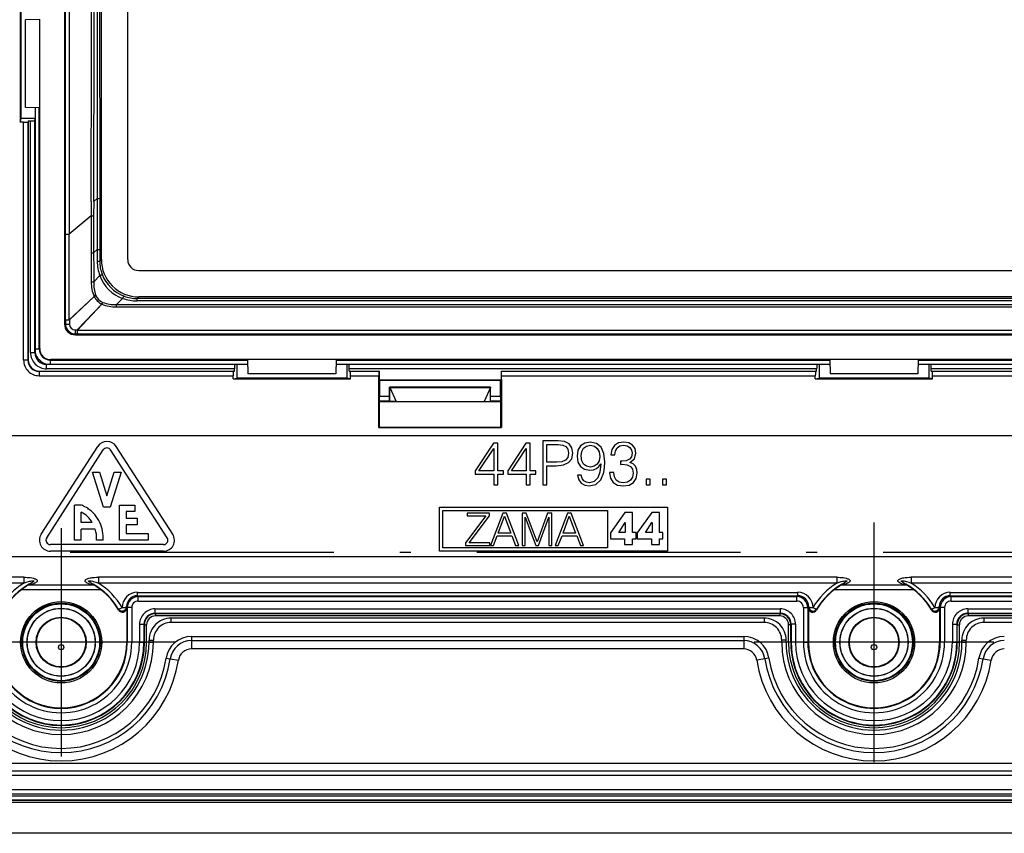
# Model space of a CAD drawing. Extents: x 0 to 420, y 0 to 297.
# Drawn here: x 285 to 329, y 57 to 94 of the extents above; entities that cross this region are included whole.
import ezdxf

# ---------------------------------------------------------------- set-up
doc = ezdxf.new("R2010")
doc.units = 0
doc.linetypes.add('DASHDOT', pattern=[18.5, 12, -3, 0.5, -3])
doc.layers.get('0').update_dxf_attribs({"linetype": 'CONTINUOUS'})

msp = doc.modelspace()

# ---------------------------------------------------------------- linework, layer by layer
at = {"color": 7}
for p, q in [((286.546844, 130.659592), (286.546844, 80.459595)), ((288.227234, 83.389702), (288.227234, 127.729485)), ((289.427399, 83.39006), (289.427399, 127.729118)), ((286.591461, 84.552864), (286.594299, 105.559593)), ((288.036011, 105.559593), (288.039948, 86.174416)), ((288.146759, 105.559586), (288.150696, 86.178535)), ((284.537811, 94.980194), (284.537811, 89.638992)), ((284.571838, 89.809593), (284.571838, 94.809593)), ((285.420837, 94.320923), (284.771851, 94.309593)), ((284.771851, 90.309593), (284.771851, 94.309593)), ((285.420837, 90.309593), (285.420837, 94.320923)), ((285.420837, 90.298264), (284.771851, 90.309593)), ((285.208771, 90.301971), (285.208771, 89.809593)), ((285.219208, 90.301788), (285.219208, 79.148994)), ((285.219238, 90.301788), (285.219238, 79.148994)), ((285.39859, 79.31131), (285.39859, 90.298653)), ((285.420837, 90.298264), (285.420837, 90.309593)), ((285.420837, 79.333572), (285.420837, 90.298264)), ((284.537811, 89.638992), (284.571838, 89.809593)), ((284.68811, 89.638992), (284.537811, 89.638992)), ((285.208771, 89.809593), (284.571838, 89.809593)), ((284.68811, 78.809593), (284.68811, 89.638992)), ((284.896851, 89.700233), (284.888062, 89.656181)), ((284.888062, 78.809593), (284.888062, 89.656181)), ((284.896851, 89.700233), (284.999573, 89.700233)), ((284.896851, 89.700233), (284.896851, 78.809593)), ((284.999573, 79.148994), (284.999573, 89.700233)), ((285.199585, 89.717575), (285.208771, 89.809593)), ((285.199585, 79.148994), (285.199585, 89.717575)), ((288.039948, 86.174408), (287.877045, 86.03746)), ((288.039948, 86.174408), (288.041656, 83.850365)), ((288.150696, 86.178535), (288.151459, 83.853073)), ((287.761902, 86.037529), (287.761932, 85.374298)), ((287.877045, 86.03746), (287.875946, 85.374886)), ((287.761932, 85.374298), (286.765503, 84.549728)), ((287.761932, 85.374298), (287.761566, 83.690811)), ((287.761932, 85.374298), (287.875946, 85.374893)), ((287.875946, 85.374893), (287.876587, 83.690826)), ((286.590973, 82.02166), (286.591461, 84.552856)), ((286.765076, 82.020538), (286.765503, 84.549728)), ((288.041656, 83.850372), (287.876587, 83.690826)), ((288.041656, 83.850372), (288.151215, 83.852982)), ((288.041656, 83.850372), (288.041687, 83.312477)), ((288.151459, 83.853073), (288.151581, 83.314064)), ((287.761566, 83.690804), (287.876587, 83.690826)), ((287.761566, 83.690804), (287.761719, 82.936417)), ((287.876587, 83.690826), (287.877014, 82.936928)), ((288.227234, 83.389702), (288.196655, 83.359154)), ((287.761719, 82.936417), (287.764221, 82.376541)), ((287.877014, 82.936935), (287.879333, 82.377426)), ((288.041687, 83.312477), (288.151306, 83.314011)), ((288.151581, 83.314064), (288.196655, 83.359154)), ((287.879333, 82.377388), (288.159393, 82.65744)), ((289.927307, 82.890137), (356.866394, 82.890137)), ((286.590912, 80.647377), (286.590973, 82.02166)), ((286.764282, 80.647346), (286.765076, 82.020538)), ((287.764221, 82.376495), (287.879333, 82.377388)), ((286.764282, 80.647346), (287.89325, 81.714188)), ((286.769897, 80.641327), (287.894775, 81.712524)), ((287.893677, 81.713715), (287.894562, 81.712761)), ((287.894775, 81.712524), (287.978302, 81.749474)), ((288.91748, 81.34491), (289.194702, 81.622147)), ((289.851379, 81.614388), (289.896423, 81.659409)), ((289.851379, 81.503639), (289.851379, 81.614388)), ((356.942322, 81.614388), (289.851379, 81.614388)), ((289.926941, 81.689957), (289.896423, 81.659409)), ((356.86676, 81.689957), (289.926941, 81.689957)), ((288.249725, 81.357552), (287.130829, 80.182663)), ((288.251434, 81.355988), (287.137024, 80.176865)), ((288.250946, 81.356422), (288.249969, 81.357315)), ((288.251434, 81.355988), (288.286713, 81.441055)), ((288.91748, 81.229034), (288.91748, 81.344894)), ((288.91748, 81.344894), (357.876221, 81.344894)), ((288.91748, 81.229034), (357.876221, 81.229034)), ((356.942322, 81.503639), (289.851379, 81.503639)), ((286.546844, 80.459595), (286.590759, 80.459595)), ((286.590912, 80.647369), (286.590759, 80.459595)), ((286.764679, 80.646912), (286.76947, 80.641762)), ((286.769897, 80.641327), (286.773895, 80.448807)), ((287.037964, 80.184921), (287.130829, 80.182663)), ((287.046844, 80.003471), (287.137024, 80.003532)), ((287.046844, 79.959595), (287.046844, 80.003471)), ((287.046844, 79.959595), (359.746857, 79.959595)), ((287.136597, 80.177277), (287.131287, 80.182251)), ((287.137024, 80.176865), (359.656677, 80.176865)), ((287.137024, 80.003532), (287.137024, 80.176865)), ((287.137024, 80.003532), (359.656677, 80.003532)), ((285.420837, 79.333572), (285.39859, 79.31131)), ((284.999573, 79.148994), (285.199585, 79.148994)), ((285.219208, 79.148994), (285.199585, 79.148994)), ((285.39859, 79.31131), (285.219299, 79.31131)), ((284.888062, 78.809593), (284.68811, 78.809593)), ((284.896851, 78.809593), (284.888062, 78.809593)), ((285.736267, 78.631966), (294.889038, 78.631966)), ((285.736267, 78.63195), (285.736267, 78.612328)), ((285.736267, 78.63195), (294.889038, 78.63195)), ((294.30484, 78.612328), (285.736267, 78.612328)), ((285.736267, 78.412331), (285.736267, 78.612328)), ((285.920837, 78.833595), (285.89856, 78.811325)), ((285.89856, 78.811325), (294.885925, 78.811325)), ((285.89856, 78.811325), (285.89856, 78.632057)), ((294.885529, 78.833595), (285.920837, 78.833595)), ((294.30484, 78.612328), (294.396851, 78.621506)), ((294.396851, 78.621506), (294.396851, 77.984589)), ((294.396851, 78.621506), (294.889221, 78.621506)), ((298.896851, 78.833595), (294.885529, 78.833595)), ((294.885529, 78.833588), (294.896851, 78.184593)), ((298.908173, 78.833595), (298.896851, 78.833595)), ((298.908173, 78.833588), (298.896851, 78.184593)), ((298.90448, 78.621506), (299.396851, 78.621506)), ((298.904663, 78.631966), (321.389038, 78.631966)), ((298.904663, 78.63195), (321.389038, 78.63195)), ((298.907776, 78.811325), (321.385925, 78.811325)), ((321.385529, 78.833595), (298.908173, 78.833595)), ((299.488861, 78.612328), (299.396851, 78.621506)), ((299.396851, 78.621506), (299.396851, 77.984589)), ((320.80484, 78.612328), (299.488861, 78.612328)), ((320.80484, 78.612328), (320.896851, 78.621506)), ((320.896851, 78.621506), (320.896851, 77.984589)), ((320.896851, 78.621506), (321.389221, 78.621506)), ((325.396851, 78.833595), (321.385529, 78.833595)), ((321.385529, 78.833588), (321.396851, 78.184593)), ((325.408173, 78.833595), (325.396851, 78.833595)), ((325.408173, 78.833588), (325.396851, 78.184593)), ((325.40448, 78.621506), (325.896851, 78.621506)), ((325.404663, 78.631966), (347.889038, 78.631966)), ((325.404663, 78.63195), (347.889038, 78.63195)), ((325.407776, 78.811325), (347.885925, 78.811325)), ((347.885529, 78.833595), (325.408173, 78.833595)), ((325.988861, 78.612328), (325.896851, 78.621506)), ((325.896851, 78.621506), (325.896851, 77.984589)), ((347.30484, 78.612328), (325.988861, 78.612328)), ((285.396851, 78.309593), (294.287476, 78.309593)), ((285.396851, 78.309593), (285.396851, 78.300804)), ((285.396851, 78.300804), (285.396851, 78.100838)), ((285.396851, 78.300804), (294.243439, 78.300804)), ((285.396851, 78.100838), (294.226257, 78.100838)), ((294.287476, 78.412331), (285.736267, 78.412331)), ((294.226257, 77.950554), (294.226257, 78.100838)), ((294.287476, 78.309593), (294.243439, 78.300804)), ((294.287476, 78.309593), (294.287476, 78.412331)), ((298.896851, 78.184593), (294.896851, 78.184593)), ((299.506226, 78.309593), (299.506226, 78.412331)), ((320.787476, 78.412331), (299.506226, 78.412331)), ((299.506226, 78.309593), (299.550262, 78.300804)), ((299.506226, 78.309593), (300.868927, 78.309593)), ((299.550262, 78.300804), (300.860138, 78.300804)), ((299.567444, 77.950554), (299.567444, 78.100838)), ((299.567444, 78.100838), (300.856689, 78.100838)), ((300.856689, 77.924744), (300.856689, 78.100838)), ((300.868927, 78.309593), (300.860138, 78.300804)), ((300.868927, 78.309593), (300.868927, 77.912521)), ((306.424774, 78.309593), (306.433563, 78.300804)), ((306.424774, 78.309593), (306.424774, 77.912521)), ((306.424774, 78.309593), (320.787476, 78.309593)), ((306.433563, 78.300804), (320.743439, 78.300804)), ((306.437012, 77.924744), (306.437012, 78.100838)), ((306.437012, 78.100838), (320.726257, 78.100838)), ((320.726257, 77.950554), (320.726257, 78.100838)), ((320.787476, 78.309593), (320.743439, 78.300804)), ((320.787476, 78.309593), (320.787476, 78.412331)), ((325.396851, 78.184593), (321.396851, 78.184593)), ((326.006226, 78.309593), (326.006226, 78.412331)), ((347.287476, 78.412331), (326.006226, 78.412331)), ((326.006226, 78.309593), (326.050262, 78.300804)), ((326.006226, 78.309593), (340.368927, 78.309593)), ((326.050262, 78.300804), (340.360138, 78.300804)), ((326.067444, 77.950554), (326.067444, 78.100838)), ((326.067444, 78.100838), (340.356689, 78.100838)), ((294.226257, 77.950554), (294.396851, 77.984589)), ((294.226257, 77.950554), (299.567444, 77.950554)), ((299.396851, 77.984589), (294.396851, 77.984589)), ((299.567444, 77.950554), (299.396851, 77.984589)), ((300.856689, 75.738647), (300.856689, 77.924744)), ((300.868927, 77.912521), (300.896851, 77.884598)), ((300.868927, 77.912521), (306.424774, 77.912521)), ((300.896851, 77.174561), (300.896851, 77.884598)), ((306.396851, 77.884598), (300.896851, 77.884598)), ((305.946838, 77.572098), (301.346863, 77.572098)), ((301.346863, 77.572098), (301.35202, 77.566856)), ((301.346863, 76.934593), (301.346863, 77.572098)), ((301.35202, 77.566856), (305.94162, 77.566856)), ((301.352081, 77.566856), (301.640747, 76.920631)), ((301.352081, 76.929359), (301.352081, 77.566856)), ((305.94162, 77.566856), (305.652954, 76.920631)), ((305.946838, 77.572098), (305.94162, 77.566856)), ((305.94162, 76.929359), (305.94162, 77.566856)), ((305.946838, 76.934593), (305.946838, 77.572098)), ((306.424774, 77.912521), (306.396851, 77.884598)), ((306.396851, 77.174561), (306.396851, 77.884598)), ((306.437012, 77.924744), (306.437012, 75.738647)), ((320.726257, 77.950554), (320.896851, 77.984589)), ((320.726257, 77.950554), (326.067444, 77.950554)), ((323.396851, 77.984589), (320.896851, 77.984589)), ((325.896851, 77.984589), (323.396851, 77.984589)), ((326.067444, 77.950554), (325.896851, 77.984589)), ((300.896851, 77.174561), (300.877655, 77.164963)), ((300.877655, 77.164963), (300.877655, 75.759598)), ((300.896851, 77.174561), (301.346863, 77.174561)), ((305.946838, 77.174561), (306.396851, 77.174561)), ((306.396851, 77.174561), (306.416046, 77.164963)), ((306.416046, 75.759598), (306.416046, 77.164963)), ((301.346863, 76.934593), (300.877655, 76.934593)), ((300.877655, 76.920631), (301.640747, 76.920631)), ((301.346863, 76.934593), (301.352081, 76.929359)), ((301.640747, 76.920631), (301.352081, 76.929359)), ((301.640747, 76.920631), (305.652954, 76.920631)), ((305.652954, 76.920631), (305.94162, 76.929359)), ((305.652954, 76.920631), (306.416046, 76.920631)), ((305.946838, 76.934593), (305.94162, 76.929359)), ((306.416046, 76.934593), (305.946838, 76.934593)), ((300.856689, 75.738647), (300.877655, 75.759598)), ((300.877655, 75.759598), (306.416046, 75.759598)), ((306.437012, 75.738647), (306.416046, 75.759598)), ((363.396851, 75.359589), (283.396851, 75.359589)), ((300.856689, 75.738647), (306.437012, 75.738647)), ((285.485291, 70.87944), (288.060303, 74.87944)), ((291.476135, 70.87944), (288.901123, 74.87944)), ((306.072021, 75.021858), (305.248657, 73.761772)), ((306.269531, 75.021858), (306.072021, 75.021858)), ((306.269531, 73.761772), (306.269531, 75.021858)), ((307.55188, 75.021858), (306.728516, 73.761772)), ((307.749359, 75.021858), (307.55188, 75.021858)), ((307.749359, 73.761772), (307.749359, 75.021858)), ((309.026123, 75.133125), (308.327942, 75.133125)), ((308.327942, 75.133125), (308.327942, 73.133125)), ((308.511536, 74.969002), (309.017792, 74.969002)), ((308.511536, 74.165108), (308.511536, 74.969002)), ((309.017792, 74.969002), (309.229187, 74.943977)), ((309.312653, 75.096962), (309.026123, 75.133125)), ((309.229187, 74.943977), (309.376617, 74.871651)), ((309.515686, 74.991264), (309.312653, 75.096962)), ((309.376617, 74.871651), (309.46286, 74.74926)), ((309.640869, 74.816017), (309.515686, 74.991264)), ((310.041443, 74.905037), (309.921814, 74.701973)), ((310.230591, 75.030205), (310.041443, 74.905037)), ((310.177734, 74.804893), (310.308472, 74.89669)), ((310.480927, 75.077492), (310.230591, 75.030205)), ((310.308472, 74.89669), (310.494843, 74.930061)), ((310.764648, 75.019081), (310.480927, 75.077492)), ((310.494843, 74.930061), (310.670074, 74.893898)), ((310.670074, 74.893898), (310.803589, 74.790977)), ((310.976074, 74.846611), (310.764648, 75.019081)), ((311.588013, 74.924507), (311.471191, 74.740913)), ((311.768829, 75.035774), (311.588013, 74.924507)), ((311.707642, 74.816017), (311.832825, 74.899467)), ((312.008057, 75.077492), (311.768829, 75.035774)), ((311.832825, 74.899467), (312.00528, 74.930061)), ((312.00528, 74.930061), (312.158264, 74.902245)), ((312.236145, 75.041328), (312.008057, 75.077492)), ((312.158264, 74.902245), (312.277863, 74.829933)), ((312.411377, 74.938408), (312.236145, 75.041328)), ((312.519867, 74.779854), (312.411377, 74.938408)), ((285.737549, 70.717056), (288.312531, 74.717056)), ((291.223877, 70.717056), (288.648865, 74.717056)), ((305.415558, 73.761772), (306.085938, 74.790977)), ((306.085938, 74.790977), (306.085938, 73.761772)), ((306.895386, 73.761772), (307.565765, 74.790977)), ((307.565765, 74.790977), (307.565765, 73.761772)), ((309.493439, 74.574013), (309.457275, 74.382088)), ((309.46286, 74.74926), (309.493439, 74.574013)), ((309.635315, 74.318108), (309.682617, 74.571236)), ((309.682617, 74.571236), (309.640869, 74.816017)), ((309.921814, 74.701973), (309.880096, 74.440498)), ((309.880096, 74.440498), (309.919037, 74.1679)), ((310.069244, 74.448845), (310.094299, 74.651909)), ((310.097076, 74.229088), (310.069244, 74.448845)), ((310.094299, 74.651909), (310.177734, 74.804893)), ((310.803589, 74.790977), (310.889832, 74.629646)), ((310.920441, 74.421028), (310.887054, 74.226311)), ((310.889832, 74.629646), (310.920441, 74.421028)), ((311.104004, 74.562889), (310.976074, 74.846611)), ((311.148529, 74.173454), (311.104004, 74.562889)), ((311.471191, 74.740913), (311.42392, 74.498909)), ((311.42392, 74.498909), (311.596375, 74.498909)), ((311.596375, 74.498909), (311.626953, 74.67971)), ((311.626953, 74.67971), (311.707642, 74.816017)), ((312.352966, 74.409904), (312.266754, 74.295845)), ((312.277863, 74.829933), (312.355774, 74.715874)), ((312.383575, 74.574013), (312.352966, 74.409904)), ((312.355774, 74.715874), (312.383575, 74.574013)), ((312.489288, 74.318108), (312.558807, 74.574013)), ((312.558807, 74.574013), (312.519867, 74.779854)), ((308.939911, 74.165108), (308.511536, 74.165108)), ((308.511536, 73.133125), (308.511536, 74.000999)), ((308.511536, 74.000999), (308.937134, 74.000999)), ((308.937134, 74.000999), (309.262573, 74.03437)), ((309.184692, 74.184593), (308.939911, 74.165108)), ((309.357147, 74.256905), (309.184692, 74.184593)), ((309.262573, 74.03437), (309.496216, 74.140083)), ((309.457275, 74.382088), (309.357147, 74.256905)), ((309.496216, 74.140083), (309.635315, 74.318108)), ((309.919037, 74.1679), (310.038635, 73.964836)), ((310.038635, 73.964836), (310.222229, 73.836876)), ((310.177734, 74.070534), (310.097076, 74.229088)), ((310.311249, 73.973183), (310.177734, 74.070534)), ((310.489288, 73.939796), (310.311249, 73.973183)), ((310.661743, 73.973183), (310.489288, 73.939796)), ((310.798035, 74.076103), (310.661743, 73.973183)), ((310.761871, 73.867485), (310.873138, 73.959267)), ((310.887054, 74.226311), (310.798035, 74.076103)), ((310.873138, 73.959267), (310.959381, 74.087227)), ((310.959381, 74.087227), (310.917664, 73.711708)), ((311.134613, 73.917549), (311.148529, 74.173454)), ((311.927368, 74.201271), (311.857849, 74.204063)), ((311.857849, 74.204063), (311.857849, 74.062187)), ((311.857849, 74.062187), (311.941284, 74.06498)), ((312.122101, 74.223534), (311.927368, 74.201271)), ((311.941284, 74.06498), (312.155487, 74.03994)), ((312.266754, 74.295845), (312.122101, 74.223534)), ((312.155487, 74.03994), (312.308472, 73.964836)), ((312.289001, 74.14843), (312.489288, 74.318108)), ((312.430847, 74.07888), (312.289001, 74.14843)), ((312.308472, 73.964836), (312.400269, 73.839668)), ((312.533783, 73.973183), (312.430847, 74.07888)), ((312.597778, 73.831322), (312.533783, 73.973183)), ((287.830719, 73.708794), (288.14502, 73.708794)), ((288.330719, 72.108795), (287.830719, 73.708794)), ((288.14502, 73.708794), (288.480713, 72.634583)), ((288.480713, 72.634583), (288.816406, 73.708794)), ((289.130707, 73.708794), (288.630707, 72.108795)), ((288.816406, 73.708794), (289.130707, 73.708794)), ((305.248657, 73.761772), (305.248657, 73.614342)), ((305.248657, 73.614342), (306.085938, 73.614342)), ((306.085938, 73.761772), (305.415558, 73.761772)), ((306.085938, 73.614342), (306.085938, 73.133125)), ((306.525452, 73.761772), (306.269531, 73.761772)), ((306.269531, 73.133125), (306.269531, 73.614342)), ((306.269531, 73.614342), (306.525452, 73.614342)), ((306.525452, 73.614342), (306.525452, 73.761772)), ((306.728516, 73.761772), (306.728516, 73.614342)), ((306.728516, 73.614342), (307.565765, 73.614342)), ((307.565765, 73.761772), (306.895386, 73.761772)), ((307.565765, 73.614342), (307.565765, 73.133125)), ((308.00528, 73.761772), (307.749359, 73.761772)), ((307.749359, 73.133125), (307.749359, 73.614342)), ((307.749359, 73.614342), (308.00528, 73.614342)), ((308.00528, 73.614342), (308.00528, 73.761772)), ((310.072021, 73.569847), (309.902344, 73.569847)), ((309.902344, 73.569847), (309.9552, 73.361214)), ((310.11377, 73.41964), (310.072021, 73.569847)), ((310.222229, 73.836876), (310.464233, 73.792381)), ((310.464233, 73.792381), (310.62558, 73.809059)), ((310.62558, 73.809059), (310.761871, 73.867485)), ((310.917664, 73.711708), (310.820282, 73.441887)), ((310.964935, 73.352882), (311.101227, 73.697792)), ((311.101227, 73.697792), (311.134613, 73.917549)), ((311.362701, 73.689461), (311.362701, 73.683891)), ((311.55188, 73.689461), (311.362701, 73.689461)), ((311.362701, 73.683891), (311.404419, 73.427986)), ((311.579681, 73.491951), (311.55188, 73.689461)), ((312.400269, 73.839668), (312.430847, 73.664421)), ((312.430847, 73.664421), (312.400269, 73.47805)), ((312.5755, 73.416847), (312.620026, 73.658852)), ((312.620026, 73.658852), (312.597778, 73.831322)), ((306.085938, 73.133125), (306.269531, 73.133125)), ((307.565765, 73.133125), (307.749359, 73.133125)), ((308.327942, 73.133125), (308.511536, 73.133125)), ((309.9552, 73.361214), (310.066467, 73.205452)), ((310.066467, 73.205452), (310.227814, 73.110878)), ((310.19165, 73.313927), (310.11377, 73.41964)), ((310.305695, 73.247169), (310.19165, 73.313927)), ((310.227814, 73.110878), (310.439209, 73.077492)), ((310.453125, 73.224922), (310.305695, 73.247169)), ((310.439209, 73.077492), (310.742401, 73.147026)), ((310.66452, 73.277763), (310.453125, 73.224922)), ((310.820282, 73.441887), (310.66452, 73.277763)), ((310.742401, 73.147026), (310.964935, 73.352882)), ((311.404419, 73.427986), (311.529602, 73.238823)), ((311.529602, 73.238823), (311.727112, 73.119225)), ((311.665894, 73.347313), (311.579681, 73.491951)), ((311.802216, 73.255516), (311.665894, 73.347313)), ((311.727112, 73.119225), (311.994141, 73.077492)), ((311.983032, 73.224922), (311.802216, 73.255516)), ((312.17218, 73.252739), (311.983032, 73.224922)), ((311.994141, 73.077492), (312.252838, 73.119225)), ((312.314026, 73.338966), (312.17218, 73.252739)), ((312.252838, 73.119225), (312.450317, 73.233269)), ((312.400269, 73.47805), (312.314026, 73.338966)), ((312.450317, 73.233269), (312.5755, 73.416847)), ((313.20694, 73.380684), (313.023346, 73.380684)), ((313.023346, 73.380684), (313.023346, 73.133125)), ((313.023346, 73.133125), (313.20694, 73.133125)), ((313.20694, 73.133125), (313.20694, 73.380684)), ((313.946869, 73.380684), (313.763275, 73.380684)), ((313.763275, 73.380684), (313.763275, 73.133125)), ((313.763275, 73.133125), (313.946869, 73.133125)), ((313.946869, 73.133125), (313.946869, 73.380684)), ((287.208801, 72.208794), (287.005707, 72.208794)), ((287.005707, 70.608795), (287.005707, 72.208794)), ((289.055725, 72.208794), (289.755707, 72.208794)), ((289.055725, 70.608795), (289.055725, 72.208794)), ((289.755707, 72.208794), (289.755707, 71.908798)), ((287.305725, 71.408798), (287.305725, 71.884285)), ((288.630707, 72.108795), (288.330719, 72.108795)), ((289.355713, 71.908798), (289.355713, 71.608795)), ((289.755707, 71.908798), (289.355713, 71.908798)), ((303.620361, 72.111832), (313.99408, 72.111832)), ((303.620361, 70.111824), (303.620361, 72.111832)), ((303.768494, 71.963684), (311.267914, 71.963684)), ((303.768494, 70.259979), (303.768494, 71.963684)), ((305.726044, 71.720116), (304.809143, 70.485893)), ((305.894989, 71.84169), (304.879181, 71.84169)), ((304.879181, 71.84169), (304.879181, 71.720116)), ((304.879181, 71.720116), (305.726044, 71.720116)), ((304.969849, 70.481781), (305.894989, 71.724243)), ((305.894989, 71.724243), (305.894989, 71.84169)), ((306.498718, 71.84169), (305.936218, 70.360207)), ((306.661499, 71.84169), (306.498718, 71.84169)), ((307.223999, 70.360207), (306.661499, 71.84169)), ((307.57016, 71.84169), (307.37854, 71.84169)), ((307.37854, 71.84169), (307.37854, 70.360207)), ((308.058502, 70.537415), (307.57016, 71.84169)), ((308.538574, 71.84169), (308.058502, 70.537415)), ((308.730225, 71.84169), (308.538574, 71.84169)), ((308.730225, 70.360207), (308.730225, 71.84169)), ((309.447266, 71.84169), (308.884766, 70.360207)), ((309.610046, 71.84169), (309.447266, 71.84169)), ((310.172546, 70.360207), (309.610046, 71.84169)), ((311.267914, 71.963684), (311.267914, 70.259979)), ((312.055664, 71.876244), (311.399841, 70.941017)), ((312.404419, 71.876244), (312.055664, 71.876244)), ((312.404419, 70.960815), (312.404419, 71.876244)), ((313.279419, 71.876244), (312.623566, 70.941017)), ((313.628174, 71.876244), (313.279419, 71.876244)), ((313.628174, 70.960815), (313.628174, 71.876244)), ((313.99408, 72.111832), (313.99408, 70.111824)), ((287.815979, 71.408798), (287.305725, 71.408798)), ((289.355713, 71.608795), (289.855713, 71.608795)), ((289.355713, 71.308792), (289.355713, 70.908798)), ((289.855713, 71.308792), (289.355713, 71.308792)), ((289.855713, 71.608795), (289.855713, 71.308792)), ((306.292664, 70.935081), (306.579071, 71.697456)), ((306.579071, 71.697456), (306.867554, 70.935081)), ((307.514526, 70.360207), (307.514526, 71.65213)), ((307.514526, 71.65213), (307.996674, 70.360207)), ((308.122375, 70.360207), (308.594238, 71.65213)), ((308.594238, 71.65213), (308.594238, 70.360207)), ((309.241211, 70.935081), (309.527618, 71.697456)), ((309.527618, 71.697456), (309.816071, 70.935081)), ((311.776306, 70.960815), (312.065552, 71.420502)), ((312.065552, 71.420502), (312.069519, 71.420502)), ((312.069519, 71.420502), (312.069519, 70.960815)), ((313.000031, 70.960815), (313.289337, 71.420502)), ((313.289337, 71.420502), (313.293304, 71.420502)), ((313.293304, 71.420502), (313.293304, 70.960815)), ((287.305725, 70.608795), (287.305725, 71.108795)), ((287.950867, 71.108795), (287.305725, 71.108795)), ((289.355713, 70.908798), (290.355713, 70.908798)), ((290.355713, 70.908798), (290.355713, 70.608795)), ((306.867554, 70.935081), (306.292664, 70.935081)), ((309.816071, 70.935081), (309.241211, 70.935081)), ((311.399841, 70.941017), (311.399841, 70.66758)), ((312.069519, 70.960815), (311.776306, 70.960815)), ((312.566895, 70.960815), (312.404419, 70.960815)), ((312.566895, 70.66758), (312.566895, 70.960815)), ((312.623566, 70.941017), (312.623566, 70.66758)), ((313.293304, 70.960815), (313.000031, 70.960815)), ((313.790649, 70.960815), (313.628174, 70.960815)), ((313.790649, 70.66758), (313.790649, 70.960815)), ((291.055725, 70.408798), (285.905701, 70.408798)), ((287.305725, 70.608795), (287.005707, 70.608795)), ((288.007385, 70.608795), (288.007385, 70.644852)), ((288.305725, 70.608795), (288.007385, 70.608795)), ((290.355713, 70.608795), (289.055725, 70.608795)), ((304.809143, 70.485893), (304.809143, 70.360207)), ((305.909424, 70.481781), (304.969849, 70.481781)), ((305.909424, 70.360207), (305.909424, 70.481781)), ((306.078369, 70.360207), (306.247345, 70.813507)), ((306.247345, 70.813507), (306.914917, 70.813507)), ((306.914917, 70.813507), (307.081848, 70.360207)), ((309.026917, 70.360207), (309.195862, 70.813507)), ((309.195862, 70.813507), (309.863464, 70.813507)), ((309.863464, 70.813507), (310.030365, 70.360207)), ((311.399841, 70.66758), (312.045776, 70.66758)), ((312.045776, 70.66758), (312.045776, 70.409981)), ((312.045776, 70.409981), (312.404419, 70.409981)), ((312.404419, 70.409981), (312.404419, 70.66758)), ((312.404419, 70.66758), (312.566895, 70.66758)), ((312.623566, 70.66758), (313.269531, 70.66758)), ((313.269531, 70.66758), (313.269531, 70.409981)), ((313.269531, 70.409981), (313.628174, 70.409981)), ((313.628174, 70.409981), (313.628174, 70.66758)), ((313.628174, 70.66758), (313.790649, 70.66758)), ((291.055725, 70.108795), (285.905701, 70.108795)), ((313.99408, 70.111824), (303.620361, 70.111824)), ((311.267914, 70.259979), (303.768494, 70.259979)), ((304.809143, 70.360207), (305.909424, 70.360207)), ((305.936218, 70.360207), (306.078369, 70.360207)), ((307.081848, 70.360207), (307.223999, 70.360207)), ((307.37854, 70.360207), (307.514526, 70.360207)), ((307.996674, 70.360207), (308.122375, 70.360207)), ((308.594238, 70.360207), (308.730225, 70.360207)), ((308.884766, 70.360207), (309.026917, 70.360207)), ((310.030365, 70.360207), (310.172546, 70.360207)), ((283.396851, 69.859596), (363.396851, 69.859596)), ((284.700897, 68.919685), (282.796539, 68.919685)), ((284.700897, 68.650803), (282.796539, 68.650803)), ((284.700897, 68.919685), (284.700897, 68.650803)), ((288.092804, 68.919685), (288.092804, 68.650803)), ((321.700897, 68.919685), (288.092804, 68.919685)), ((321.700897, 68.650803), (288.092804, 68.650803)), ((321.700897, 68.919685), (321.700897, 68.650803)), ((325.092804, 68.919685), (325.092804, 68.650803)), ((358.700897, 68.919685), (325.092804, 68.919685)), ((358.700897, 68.650803), (325.092804, 68.650803)), ((288.203308, 68.354744), (284.590393, 68.354744)), ((287.910095, 68.559593), (284.883606, 68.559593)), ((284.883698, 68.559189), (284.884918, 68.55471)), ((284.883789, 68.560013), (284.90155, 68.573578)), ((287.908783, 68.55471), (284.884918, 68.55471)), ((287.909912, 68.560013), (287.892151, 68.573578)), ((287.910004, 68.559189), (287.908783, 68.55471)), ((289.868225, 68.07869), (289.868225, 68.234253)), ((289.868225, 68.234253), (319.925476, 68.234253)), ((319.925476, 68.07869), (319.925476, 68.234261)), ((325.203308, 68.354744), (321.590393, 68.354744)), ((324.910095, 68.559593), (321.883606, 68.559593)), ((321.883698, 68.559189), (321.884918, 68.55471)), ((321.883789, 68.560013), (321.90155, 68.573578)), ((324.908783, 68.55471), (321.884918, 68.55471)), ((324.909912, 68.560013), (324.892151, 68.573578)), ((324.910004, 68.559189), (324.908783, 68.55471)), ((326.868225, 68.07869), (326.868225, 68.234253)), ((326.868225, 68.234253), (356.925476, 68.234253)), ((289.868225, 68.07869), (319.925476, 68.07869)), ((289.908905, 68.038025), (289.868225, 68.07869)), ((289.908905, 68.038025), (319.884796, 68.038025)), ((289.908905, 67.838051), (289.908905, 68.038025)), ((289.908905, 67.838051), (319.884796, 67.838051)), ((319.884796, 68.038025), (319.925476, 68.07869)), ((319.884796, 67.838051), (319.884796, 68.038025)), ((326.868225, 68.07869), (356.925476, 68.07869)), ((326.908905, 68.038025), (326.868225, 68.07869)), ((326.908905, 68.038025), (356.884796, 68.038025)), ((326.908905, 67.838051), (326.908905, 68.038025)), ((326.908905, 67.838051), (356.884796, 67.838051)), ((288.998535, 67.481789), (289.000732, 67.472992)), ((289.011108, 67.431175), (289.000732, 67.472992)), ((289.371094, 67.580841), (289.373596, 67.573471)), ((289.385345, 67.529266), (289.373596, 67.573479)), ((289.408997, 67.538101), (289.373596, 67.573471)), ((289.385345, 67.529266), (289.385345, 65.959595)), ((289.408997, 67.538101), (289.408997, 65.959595)), ((289.608948, 67.538101), (289.408997, 67.538101)), ((289.608948, 67.538101), (289.608948, 65.959595)), ((290.665771, 67.481133), (319.12793, 67.481133)), ((290.665771, 67.481133), (290.665771, 67.281166)), ((290.665771, 67.281166), (319.12793, 67.281166)), ((290.665771, 67.281166), (290.687683, 67.259254)), ((319.106018, 67.259254), (290.687683, 67.259254)), ((290.687683, 67.259254), (290.687683, 67.159271)), ((319.12793, 67.281166), (319.106018, 67.259254)), ((319.106018, 67.259254), (319.106018, 67.159271)), ((319.12793, 67.481133), (319.12793, 67.281166)), ((320.184753, 67.538101), (320.184753, 65.959595)), ((320.184753, 67.538101), (320.384705, 67.538101)), ((320.384705, 67.538101), (320.420105, 67.573479)), ((320.384705, 67.538101), (320.384705, 65.959595)), ((320.408356, 67.529266), (320.420105, 67.573479)), ((320.408356, 67.529266), (320.408356, 65.959595)), ((320.420105, 67.573479), (320.422607, 67.580833)), ((320.782562, 67.431175), (320.792969, 67.472992)), ((320.792969, 67.472992), (320.795166, 67.481789)), ((325.998535, 67.481789), (326.000732, 67.472992)), ((326.011139, 67.431175), (326.000732, 67.472992)), ((326.371094, 67.580841), (326.373596, 67.573471)), ((326.385345, 67.529266), (326.373596, 67.573479)), ((326.408997, 67.538101), (326.373596, 67.573471)), ((326.385345, 67.529266), (326.385345, 65.959595)), ((326.408997, 67.538101), (326.408997, 65.959595)), ((326.608948, 67.538101), (326.408997, 67.538101)), ((326.608948, 67.538101), (326.608948, 65.959595)), ((327.665771, 67.481133), (356.12793, 67.481133)), ((327.665771, 67.481133), (327.665771, 67.281166)), ((327.665771, 67.281166), (356.12793, 67.281166)), ((327.665771, 67.281166), (327.687683, 67.259254)), ((356.106018, 67.259254), (327.687683, 67.259254)), ((327.687683, 67.259254), (327.687683, 67.159271)), ((289.965881, 66.781242), (289.965881, 65.959595)), ((289.965881, 66.781242), (290.165833, 66.781242)), ((290.165833, 66.781242), (290.165833, 65.959595)), ((290.165833, 66.781242), (290.187744, 66.759331)), ((319.106018, 67.159271), (290.687683, 67.159271)), ((318.396851, 67.059593), (291.396851, 67.059593)), ((291.396851, 67.059593), (291.396851, 66.859596)), ((318.396851, 66.859596), (291.396851, 66.859596)), ((318.396851, 67.059593), (318.396851, 66.859596)), ((319.627869, 66.781242), (319.605957, 66.759331)), ((319.82782, 66.781242), (319.627869, 66.781242)), ((319.627869, 66.781242), (319.627869, 65.959595)), ((319.82782, 66.781242), (319.82782, 65.959595)), ((326.965881, 66.781242), (326.965881, 65.959595)), ((326.965881, 66.781242), (327.165833, 66.781242)), ((327.165833, 66.781242), (327.165833, 65.959595)), ((327.165833, 66.781242), (327.187744, 66.759331)), ((356.106018, 67.159271), (327.687683, 67.159271)), ((355.396851, 67.059593), (328.396851, 67.059593)), ((328.396851, 67.059593), (328.396851, 66.859596)), ((355.396851, 66.859596), (328.396851, 66.859596)), ((290.187744, 65.959595), (290.187744, 66.759331)), ((290.187744, 66.759331), (290.28772, 66.759331)), ((290.28772, 65.959595), (290.28772, 66.759331)), ((319.605957, 66.759331), (319.505981, 66.759331)), ((319.505981, 65.959595), (319.505981, 66.759331)), ((319.605957, 65.959595), (319.605957, 66.759331)), ((327.187744, 65.959595), (327.187744, 66.759331)), ((327.187744, 66.759331), (327.28772, 66.759331)), ((327.28772, 65.959595), (327.28772, 66.759331)), ((289.408997, 65.959595), (289.385345, 65.959595)), ((289.608948, 65.959595), (289.408997, 65.959595)), ((289.965881, 65.959595), (290.165833, 65.959595)), ((290.165833, 65.959595), (290.187744, 65.959595)), ((290.187744, 65.959595), (290.28772, 65.959595)), ((290.396851, 65.959595), (290.396851, 66.059593)), ((290.396851, 66.059593), (290.596863, 66.059593)), ((290.396851, 65.959595), (290.596863, 65.959595)), ((290.596863, 65.959595), (290.596863, 66.059593)), ((292.328979, 66.225281), (292.328979, 66.036713)), ((292.328979, 66.225281), (317.464722, 66.225281)), ((292.328979, 66.036713), (317.464722, 66.036713)), ((292.328979, 66.036713), (292.328979, 65.659592)), ((317.464722, 66.225281), (317.464722, 66.036713)), ((317.464722, 66.036713), (317.464722, 65.659592)), ((319.396851, 66.059593), (319.196838, 66.059593)), ((319.196838, 65.959595), (319.196838, 66.059593)), ((319.396851, 65.959595), (319.196838, 65.959595)), ((319.396851, 65.959595), (319.396851, 66.059593)), ((319.605957, 65.959595), (319.505981, 65.959595)), ((319.627869, 65.959595), (319.605957, 65.959595)), ((319.82782, 65.959595), (319.627869, 65.959595)), ((320.184753, 65.959595), (320.384705, 65.959595)), ((320.384705, 65.959595), (320.408356, 65.959595)), ((326.408997, 65.959595), (326.385345, 65.959595)), ((326.608948, 65.959595), (326.408997, 65.959595)), ((326.965881, 65.959595), (327.165833, 65.959595)), ((327.165833, 65.959595), (327.187744, 65.959595)), ((327.187744, 65.959595), (327.28772, 65.959595)), ((327.396851, 66.059593), (327.596863, 66.059593)), ((327.396851, 65.959595), (327.396851, 66.059593)), ((327.396851, 65.959595), (327.596863, 65.959595)), ((327.596863, 65.959595), (327.596863, 66.059593)), ((317.464722, 65.659592), (292.328979, 65.659592)), ((291.176453, 65.234444), (291.362915, 65.206161)), ((291.362915, 65.206161), (291.735748, 65.149597)), ((318.430786, 65.206161), (318.057953, 65.149597)), ((318.617249, 65.234444), (318.430786, 65.206161)), ((328.176453, 65.234444), (328.362915, 65.206161)), ((328.362915, 65.206161), (328.735748, 65.149597)), ((266.396851, 60.459595), (380.396851, 60.459595)), ((380.396851, 60.08247), (266.396851, 60.08247)), ((380.396851, 59.893909), (266.396851, 59.893909)), ((266.396851, 59.259594), (380.396851, 59.259594)), ((381.695038, 58.76149), (265.098663, 58.76149)), ((265.289185, 58.788734), (381.504517, 58.788734)), ((266.296844, 58.959595), (380.496857, 58.959595)), ((266.396851, 59.059593), (380.396851, 59.059593)), ((381.695038, 58.661507), (265.098663, 58.661507)), ((381.696838, 57.259594), (265.096863, 57.259594))]:
    msp.add_line(p, q, dxfattribs=at)
at = {"color": 7, "linetype": 'DASHDOT'}
for p, q in [((323.396851, 71.419594), (323.396851, 60.499592)), ((286.396851, 71.159592), (286.396851, 60.759594)), ((268.31308, 70.059364), (378.480621, 70.059364)), ((286.396851, 68.289871), (286.396851, 63.64669)), ((323.396851, 68.289818), (323.396851, 63.646694)), ((291.596863, 65.959595), (281.196838, 65.959595)), ((288.718445, 65.968277), (284.075256, 65.968277)), ((328.856842, 65.959595), (317.936859, 65.959595)), ((325.718414, 65.968254), (321.075287, 65.968254))]:
    msp.add_line(p, q, dxfattribs=at)
at = {"color": 7}
for points in [[(284.68811, 89.638985), (284.716248, 89.639168), (284.743835, 89.639687), (284.770325, 89.640541), (284.795166, 89.641701), (284.817871, 89.643166), (284.838013, 89.644905), (284.855164, 89.646858), (284.868958, 89.649025), (284.87915, 89.651314), (284.88562, 89.653725), (284.888062, 89.656181)], [(284.999573, 89.700233), (285.027893, 89.700401), (285.055603, 89.700935), (285.082214, 89.70179), (285.107178, 89.70298), (285.129944, 89.70446), (285.150085, 89.706215), (285.167236, 89.708183), (285.180969, 89.710365), (285.19104, 89.712685), (285.197266, 89.715096), (285.199585, 89.717567)], [(288.159424, 82.657448), (288.179138, 82.666969), (288.197266, 82.676369), (288.213379, 82.685463), (288.227295, 82.69413), (288.23877, 82.702217), (288.247681, 82.709633), (288.253906, 82.71624), (288.257263, 82.721947), (288.257751, 82.726662)], [(287.978271, 81.749474), (287.969116, 81.745796), (287.959839, 81.742043), (287.950439, 81.738197), (287.940979, 81.734291), (287.931396, 81.730339), (287.921875, 81.726341), (287.912292, 81.722298), (287.90271, 81.718254), (287.89325, 81.71418)], [(289.263916, 81.720482), (289.259277, 81.720009), (289.25354, 81.716652), (289.246948, 81.710457), (289.239502, 81.701546), (289.231445, 81.690025), (289.222778, 81.676094), (289.213623, 81.659966), (289.204224, 81.641884), (289.194702, 81.622124)], [(288.249756, 81.357536), (288.253967, 81.366875), (288.258179, 81.376274), (288.26239, 81.385674), (288.266602, 81.395073), (288.270752, 81.404442), (288.27478, 81.413734), (288.278809, 81.422966), (288.282776, 81.432076), (288.286621, 81.441078)], [(286.590759, 80.459595), (286.595795, 80.457352), (286.60498, 80.45575), (286.631958, 80.453148), (286.675995, 80.450821), (286.773895, 80.448807)], [(286.590942, 80.647377), (286.593445, 80.647362), (286.599915, 80.647362), (286.610229, 80.647362), (286.624207, 80.647346), (286.641479, 80.647346), (286.661865, 80.647346), (286.684753, 80.647346), (286.709839, 80.647346), (286.736511, 80.647346), (286.764282, 80.647346)], [(287.130859, 80.182671), (287.130981, 80.154167), (287.131287, 80.126701), (287.131714, 80.100838), (287.132263, 80.077126), (287.132874, 80.056068), (287.133606, 80.038109), (287.134399, 80.023598), (287.135254, 80.012871), (287.136108, 80.006142), (287.137024, 80.003532)], [(294.30481, 78.612328), (294.302368, 78.610054), (294.299927, 78.603828), (294.297607, 78.593727), (294.29541, 78.579979), (294.293457, 78.562859), (294.291748, 78.542702), (294.290283, 78.51992), (294.289062, 78.494972), (294.288208, 78.468376), (294.287659, 78.440636), (294.287476, 78.412331)], [(299.506226, 78.412331), (299.506042, 78.440636), (299.505493, 78.468376), (299.504639, 78.494972), (299.503418, 78.51992), (299.501953, 78.542702), (299.500244, 78.562859), (299.498291, 78.579979), (299.496094, 78.593727), (299.493774, 78.603828), (299.491333, 78.610054), (299.488892, 78.612328)], [(320.80481, 78.612328), (320.802368, 78.610054), (320.799927, 78.603828), (320.797607, 78.593727), (320.79541, 78.579979), (320.793457, 78.562859), (320.791748, 78.542702), (320.790283, 78.51992), (320.789062, 78.494972), (320.788208, 78.468376), (320.787659, 78.440636), (320.787476, 78.412331)], [(326.006226, 78.412331), (326.006042, 78.440636), (326.005493, 78.468376), (326.004639, 78.494972), (326.003418, 78.51992), (326.001953, 78.542702), (326.000244, 78.562859), (325.998291, 78.579979), (325.996094, 78.593727), (325.993774, 78.603828), (325.991333, 78.610054), (325.988892, 78.612328)], [(294.243408, 78.300804), (294.240967, 78.298317), (294.238586, 78.291908), (294.236267, 78.2817), (294.234131, 78.267876), (294.232178, 78.25074), (294.230469, 78.230598), (294.229004, 78.207893), (294.227783, 78.183052), (294.226929, 78.156578), (294.22644, 78.12899), (294.226257, 78.100838)], [(299.567444, 78.100838), (299.567261, 78.12899), (299.566772, 78.156578), (299.565918, 78.183052), (299.564697, 78.207893), (299.563232, 78.230598), (299.561523, 78.25074), (299.55957, 78.267876), (299.557434, 78.2817), (299.555115, 78.291908), (299.552734, 78.298317), (299.550293, 78.300804)], [(320.743408, 78.300804), (320.740967, 78.298317), (320.738586, 78.291908), (320.736267, 78.2817), (320.734131, 78.267876), (320.732178, 78.25074), (320.730469, 78.230598), (320.729004, 78.207893), (320.727783, 78.183052), (320.726929, 78.156578), (320.72644, 78.12899), (320.726257, 78.100838)], [(326.067444, 78.100838), (326.067261, 78.12899), (326.066772, 78.156578), (326.065918, 78.183052), (326.064697, 78.207893), (326.063232, 78.230598), (326.061523, 78.25074), (326.05957, 78.267876), (326.057434, 78.2817), (326.055115, 78.291908), (326.052734, 78.298317), (326.050293, 78.300804)], [(288.305725, 70.608795), (288.309265, 70.713638), (288.306305, 70.817444), (288.296875, 70.920036), (288.281097, 71.021248), (288.259033, 71.120918), (288.230713, 71.21888), (288.196228, 71.314964), (288.15564, 71.408997), (288.106812, 71.504929), (288.051636, 71.597862), (287.990479, 71.687202), (287.923553, 71.772377), (287.851166, 71.852798), (287.773621, 71.927887), (287.691162, 71.997063), (287.648193, 72.029243), (287.604126, 72.059731), (287.54364, 72.09761), (287.481354, 72.132172), (287.417297, 72.163246)], [(284.700897, 68.919685), (284.77771, 68.918648), (284.854279, 68.915375), (284.921509, 68.910362), (284.988892, 68.902977), (285.061157, 68.891785), (285.133057, 68.876068), (285.1651, 68.867004), (285.196899, 68.856201), (285.228088, 68.84314), (285.248505, 68.832596), (285.267822, 68.820251), (285.284973, 68.805862), (285.293945, 68.795708), (285.300903, 68.785004), (285.305481, 68.774246), (285.307739, 68.763901), (285.307465, 68.749092), (285.303833, 68.735748), (285.297974, 68.723801), (285.28949, 68.711632), (285.268921, 68.690765), (285.251648, 68.677429), (285.233154, 68.665459), (285.192596, 68.644302), (285.148956, 68.626541), (285.103271, 68.611694), (285.059143, 68.60006), (285.013428, 68.590248), (284.95874, 68.580963), (284.90155, 68.573578)], [(284.700897, 68.650803), (284.805054, 68.68969), (284.909607, 68.723114), (284.962311, 68.737511), (285.015076, 68.74987), (285.066467, 68.759239), (285.091492, 68.762398), (285.12262, 68.764015), (285.136536, 68.763115), (285.146729, 68.760902), (285.150757, 68.75914), (285.154968, 68.755569), (285.156525, 68.751099), (285.156067, 68.747665), (285.152283, 68.740227), (285.139557, 68.726685), (285.128601, 68.717682), (285.103851, 68.700073), (285.051941, 68.667679), (284.943939, 68.606041)], [(287.892151, 68.573578), (287.796326, 68.587296), (287.747986, 68.597), (287.701355, 68.608604), (287.661743, 68.620644), (287.623718, 68.63459), (287.581604, 68.653763), (287.543213, 68.676613), (287.525574, 68.690071), (287.509583, 68.705376), (287.499054, 68.718552), (287.490723, 68.733475), (287.486115, 68.749756), (287.486633, 68.768188), (287.49057, 68.780426), (287.497772, 68.792923), (287.50885, 68.805946), (287.5224, 68.817673), (287.551514, 68.83609), (287.582855, 68.850739), (287.61496, 68.862633), (287.663788, 68.876877), (287.712311, 68.887886), (287.760437, 68.896553), (287.808533, 68.903458), (287.906555, 68.913193), (287.999695, 68.918144), (288.092804, 68.919685)], [(287.849762, 68.606041), (287.758179, 68.658028), (287.714111, 68.684471), (287.673584, 68.711365), (287.655853, 68.725197), (287.643555, 68.737404), (287.639374, 68.743416), (287.637299, 68.749077), (287.637238, 68.751678), (287.639099, 68.756058), (287.641785, 68.758423), (287.649811, 68.761742), (287.669128, 68.763977), (287.683899, 68.763779), (287.715271, 68.760902), (287.766663, 68.752327), (287.818054, 68.74086), (287.870514, 68.727005), (287.982178, 68.691925), (288.092804, 68.650803)], [(321.700897, 68.919685), (321.77771, 68.918648), (321.854279, 68.915375), (321.921509, 68.910362), (321.988922, 68.902977), (322.061157, 68.891785), (322.133057, 68.876068), (322.1651, 68.867004), (322.196899, 68.856201), (322.228088, 68.84314), (322.248505, 68.832596), (322.267822, 68.820251), (322.284973, 68.805862), (322.293945, 68.795708), (322.300903, 68.785004), (322.305481, 68.774246), (322.307739, 68.763901), (322.307465, 68.749092), (322.303864, 68.735748), (322.297974, 68.723801), (322.28949, 68.711632), (322.268921, 68.690765), (322.251648, 68.677429), (322.233154, 68.665459), (322.192596, 68.644302), (322.148956, 68.626541), (322.103271, 68.611694), (322.059143, 68.60006), (322.013397, 68.590248), (321.95874, 68.580963), (321.90155, 68.573578)], [(321.700897, 68.650803), (321.805054, 68.68969), (321.909607, 68.723114), (321.962311, 68.737511), (322.015106, 68.74987), (322.066467, 68.759239), (322.091492, 68.762398), (322.12262, 68.764015), (322.136536, 68.763115), (322.146729, 68.760902), (322.150757, 68.75914), (322.154999, 68.755569), (322.156525, 68.751099), (322.156097, 68.747665), (322.152313, 68.740227), (322.139557, 68.726685), (322.128601, 68.717682), (322.103851, 68.700073), (322.051941, 68.667679), (321.943939, 68.606041)], [(324.892151, 68.573578), (324.796356, 68.587296), (324.747986, 68.597), (324.701355, 68.608604), (324.661743, 68.620644), (324.623718, 68.63459), (324.581635, 68.653763), (324.543213, 68.676613), (324.525604, 68.690071), (324.509583, 68.705376), (324.499054, 68.718544), (324.490723, 68.733475), (324.486115, 68.749756), (324.486633, 68.768181), (324.49057, 68.780426), (324.497742, 68.792915), (324.50885, 68.805946), (324.5224, 68.817665), (324.551514, 68.836082), (324.582855, 68.850739), (324.61496, 68.862633), (324.663788, 68.876877), (324.712311, 68.887886), (324.760406, 68.896553), (324.808533, 68.903458), (324.906555, 68.913193), (324.999695, 68.918144), (325.092804, 68.919685)], [(324.849762, 68.606041), (324.758179, 68.658035), (324.714111, 68.684471), (324.673553, 68.711365), (324.655853, 68.725197), (324.643555, 68.737404), (324.639374, 68.743416), (324.637299, 68.749077), (324.637238, 68.751678), (324.639099, 68.756058), (324.641785, 68.758423), (324.649811, 68.761742), (324.669128, 68.763977), (324.683899, 68.763779), (324.715271, 68.760902), (324.766693, 68.752327), (324.818054, 68.74086), (324.870514, 68.727005), (324.982178, 68.691925), (325.092804, 68.650803)], [(288.998535, 67.481789), (289.013916, 67.459236), (289.032288, 67.438988), (289.053223, 67.42144), (289.076416, 67.406914), (289.101318, 67.395668), (289.127563, 67.387932), (289.154541, 67.383842), (289.181885, 67.383476), (289.209106, 67.386841), (289.235535, 67.393867), (289.260742, 67.404442), (289.284302, 67.418343), (289.305786, 67.435326), (289.324707, 67.455063), (289.340698, 67.477196), (289.353638, 67.501305), (289.363037, 67.526939), (289.368896, 67.553612), (289.371094, 67.580833)], [(288.998535, 67.481789), (289.00354, 67.478294), (289.012085, 67.476967), (289.023804, 67.477821), (289.038696, 67.480865), (289.056274, 67.486023), (289.076294, 67.493187), (289.098206, 67.502205), (289.121704, 67.512886), (289.146118, 67.525032), (289.171143, 67.538368)], [(289.171143, 67.538368), (289.199219, 67.538658), (289.226807, 67.539818), (289.253296, 67.54184), (289.278076, 67.54467), (289.300781, 67.548256), (289.320923, 67.552536), (289.338013, 67.557411), (289.351868, 67.562782), (289.362122, 67.568565), (289.36853, 67.574623), (289.371094, 67.580833)], [(320.422607, 67.580833), (320.425171, 67.574623), (320.43158, 67.568565), (320.441833, 67.562782), (320.455688, 67.557411), (320.472778, 67.552536), (320.49292, 67.548256), (320.515625, 67.54467), (320.540405, 67.54184), (320.566895, 67.539818), (320.594482, 67.538658), (320.622559, 67.538368)], [(320.622559, 67.538368), (320.647583, 67.525032), (320.671997, 67.512886), (320.695496, 67.502205), (320.717407, 67.493187), (320.737427, 67.486023), (320.755005, 67.480865), (320.769897, 67.477821), (320.781616, 67.476967), (320.790161, 67.478294), (320.795166, 67.481789)], [(325.998535, 67.481789), (326.013916, 67.459236), (326.032288, 67.438988), (326.053223, 67.42144), (326.076416, 67.406914), (326.101318, 67.395668), (326.127563, 67.387932), (326.154541, 67.383842), (326.181885, 67.383476), (326.209106, 67.386841), (326.235535, 67.393867), (326.260742, 67.404442), (326.284302, 67.418343), (326.305786, 67.435326), (326.324707, 67.455063), (326.340698, 67.477196), (326.353638, 67.501305), (326.363037, 67.526939), (326.368896, 67.553612), (326.371094, 67.580833)], [(325.998535, 67.481789), (326.00354, 67.478294), (326.012085, 67.476967), (326.023804, 67.477829), (326.038696, 67.480873), (326.056274, 67.486023), (326.076294, 67.493187), (326.098206, 67.502205), (326.121704, 67.512894), (326.146118, 67.525032), (326.171143, 67.538368)], [(326.171143, 67.538368), (326.199219, 67.538658), (326.226807, 67.539818), (326.253296, 67.54184), (326.278076, 67.54467), (326.300781, 67.548256), (326.320923, 67.552536), (326.338013, 67.557411), (326.351868, 67.562782), (326.362122, 67.568565), (326.36853, 67.574623), (326.371094, 67.580833)]]:
    msp.add_lwpolyline(points, dxfattribs=at)
for centre, radius in [((286.396851, 65.959595), 1.85), ((286.396851, 65.968277), 1.78584), ((286.396851, 65.959595), 1.750333), ((323.396851, 65.959595), 1.85), ((323.396851, 65.968254), 1.785818), ((323.396851, 65.959595), 1.750333), ((286.396851, 65.959595), 1.550364), ((286.396851, 65.959595), 1.543393), ((323.396851, 65.959595), 1.550364), ((323.396851, 65.959595), 1.543393), ((286.396851, 65.959595), 1.143454), ((286.396851, 65.959106), 1.121971), ((323.396851, 65.959595), 1.143454), ((323.396851, 65.959106), 1.121968), ((286.396851, 65.737083), 0.122124), ((323.396851, 65.737076), 0.122117)]:
    msp.add_circle(centre, radius, dxfattribs=at)
for centre, radius, start, end in [((23867.455078, 105.296432), 23580.699407, 179.999363, 180.050415), ((-6586.030273, 105.597481), 6873.820274, 359.83696, 359.999684), ((-4484.751953, 105.534103), 4772.668714, 359.765943, 0.000306), ((288.058258, 87.42646), 1.251823, 269.162842, 274.223643), ((286.725769, 87.964104), 3.414313, 267.752196, 270.66689), ((289.926849, 83.38958), 1.699615, 179.996043, 270.003952), ((289.927277, 83.39003), 0.499887, 179.996043, 270.003959), ((289.917755, 83.311478), 1.876073, 179.969638, 200.402016), ((289.82901, 83.313919), 1.677411, 179.995019, 200.492612), ((289.736359, 83.199097), 1.667696, 198.956639, 251.043333), ((289.864899, 83.327644), 1.71584, 200.503267, 249.496739), ((289.494568, 82.367302), 1.729849, 179.695406, 202.188848), ((289.421234, 82.296135), 1.54349, 176.983534, 200.749522), ((288.605896, 82.068649), 0.795336, 206.601396, 243.39374), ((288.543457, 82.006195), 0.621052, 204.43012, 245.564989), ((289.850952, 83.380409), 1.876762, 249.533336, 270.012995), ((289.850891, 83.291176), 1.67678, 249.509655, 270.016752), ((288.895508, 82.939392), 1.709924, 247.865, 270.734974), ((288.824158, 82.867958), 1.525318, 249.361351, 273.505599), ((287.046844, 80.459595), 0.5, 180.000005, 269.999997), ((287.046661, 80.459366), 0.455895, 179.971605, 270.024279), ((286.72818, 82.489746), 1.848317, 265.752248, 271.292372), ((287.042847, 80.454033), 0.269093, 181.113179, 268.966221), ((288.324432, 80.142265), 1.286332, 178.100994, 186.179445), ((285.920837, 79.333565), 0.499972, 179.999008, 270.000988), ((285.736267, 79.148994), 0.73666, 179.999978, 269.999997), ((285.736267, 79.148994), 0.536668, 180.000005, 269.999997), ((285.736267, 79.148994), 0.51704, 180.000005, 269.999997), ((285.736267, 79.148994), 0.517029, 180.000005, 269.999997), ((285.89856, 79.311287), 0.699954, 193.959303, 256.040723), ((285.898529, 79.311279), 0.499949, 179.996481, 270.003522), ((285.396851, 78.809593), 0.708758, 179.999978, 269.999997), ((285.396851, 78.809593), 0.508788, 180.000005, 269.999997), ((285.396851, 78.809593), 0.5, 180.000005, 269.999997), ((304.394379, 78.155869), 3.537703, 177.651608, 180.891171), ((302.899323, 78.155869), 3.537703, 359.10883, 2.348395), ((288.480713, 74.608795), 0.5, 32.771408, 147.228593), ((288.480713, 74.608795), 0.2, 32.771408, 147.228593), ((287.208801, 71.708794), 0.5, 65.354207, 90.000003), ((286.765961, 70.79776), 1.214, 30.189436, 63.585557), ((285.905701, 70.608795), 0.5, 147.228593, 269.999997), ((286.677063, 70.718506), 1.332245, 356.830435, 17.033493), ((291.055725, 70.608795), 0.5, 269.999997, 32.771408), ((285.905701, 70.608795), 0.2, 147.228593, 269.999997), ((291.055725, 70.608795), 0.2, 269.999997, 32.771408), ((286.396881, 65.927948), 3.207846, 121.917456, 149.865989), ((286.396851, 65.972359), 3.007865, 118.884251, 149.879089), ((284.80542, 68.750183), 0.200641, 298.563015, 313.779246), ((287.988129, 68.749954), 0.200356, 226.211211, 241.446521), ((286.396851, 65.972359), 3.007864, 30.120923, 61.115727), ((286.396851, 65.927971), 3.207812, 30.133896, 58.08272), ((323.396881, 65.927948), 3.207846, 121.917456, 149.865989), ((323.396851, 65.972359), 3.007865, 118.884251, 149.879089), ((321.80542, 68.750183), 0.200641, 298.563015, 313.779246), ((324.988159, 68.749985), 0.200401, 226.212672, 241.445019), ((323.396851, 65.972359), 3.007865, 30.120919, 61.11574), ((323.39682, 65.927948), 3.207844, 30.134047, 58.082583), ((286.396851, 65.959595), 3, 127.024033, 150.624714), ((286.803131, 65.398109), 3.693076, 121.296428, 126.811013), ((285.99057, 65.398109), 3.693076, 53.188992, 58.70357), ((286.396851, 65.959595), 3, 29.375281, 52.975961), ((289.869141, 67.536659), 0.697761, 90.075572, 179.860095), ((319.924561, 67.536659), 0.697761, 0.139876, 89.92444), ((323.396851, 65.959595), 3, 127.024033, 150.624714), ((323.803131, 65.398109), 3.693076, 121.296428, 126.811013), ((322.99057, 65.398109), 3.693076, 53.188992, 58.70357), ((323.396851, 65.959595), 3, 29.375281, 52.975961), ((326.869141, 67.536659), 0.697761, 90.075572, 179.860082), ((289.86908, 67.581131), 0.497725, 90.09762, 180.033845), ((289.908966, 67.538048), 0.499977, 90.006191, 179.993817), ((289.908875, 67.538116), 0.299932, 89.996055, 180.003861), ((319.884735, 67.538048), 0.499977, 0.006189, 89.993808), ((319.884827, 67.538116), 0.299932, 359.996033, 90.00395), ((319.924622, 67.581123), 0.497731, 359.966932, 89.902242), ((326.86908, 67.581131), 0.497725, 90.09762, 180.033832), ((326.908966, 67.538048), 0.499977, 90.006191, 179.993817), ((326.908875, 67.538116), 0.299932, 89.996048, 180.00397), ((289.173462, 67.574051), 0.20017, 210.329723, 359.835637), ((289.185486, 67.5289), 0.199823, 209.269323, 0.105943), ((290.66571, 66.781288), 0.699842, 89.996034, 180.003943), ((290.665649, 66.781364), 0.499797, 89.985912, 180.014093), ((290.687683, 66.759323), 0.499932, 90.001123, 179.998885), ((319.106018, 66.759323), 0.499932, 0.00112, 89.998882), ((319.128052, 66.781364), 0.499797, 359.985913, 90.014086), ((319.127991, 66.781288), 0.699842, 359.996038, 90.00395), ((320.608215, 67.5289), 0.199823, 179.894055, 330.730683), ((320.620209, 67.574051), 0.200171, 180.164398, 329.670217), ((320.622711, 67.583328), 0.200166, 180.712616, 329.510073), ((326.173492, 67.574051), 0.20017, 210.329723, 359.835637), ((326.185486, 67.5289), 0.199823, 209.269323, 0.105943), ((327.66571, 66.781288), 0.699842, 89.996048, 180.003957), ((327.665649, 66.781364), 0.499797, 89.985912, 180.014093), ((327.687683, 66.759323), 0.499932, 90.001123, 179.998885), ((290.687653, 66.759354), 0.39991, 89.996041, 180.003943), ((291.396851, 66.059593), 1, 90.000003, 180.000005), ((291.396851, 66.059593), 0.8, 89.999989, 179.999995), ((318.396851, 66.059593), 1, 360, 90.000003), ((318.396851, 66.059593), 0.8, 359.999988, 90.000003), ((319.106049, 66.759354), 0.39991, 359.99604, 90.003937), ((327.687653, 66.759354), 0.39991, 89.996041, 180.003943), ((328.396851, 66.059593), 1, 90.000003, 180.000005), ((328.396851, 66.059593), 0.8, 90.000003, 180.000009), ((286.396851, 65.959595), 4.2, 180.000005, 359.999999), ((286.396851, 65.959595), 4, 179.999995, 360), ((286.396851, 65.959595), 3.890885, 180.000005, 359.999997), ((286.396851, 65.959595), 3.7909, 180.000005, 0), ((286.396851, 65.959595), 3.76899, 180.000005, 0), ((286.396851, 65.959595), 3.569021, 180.000005, 0.000003), ((286.396851, 65.959595), 3.212099, 179.999991, 0), ((286.396851, 65.959595), 3.01213, 180.000005, 0), ((286.396851, 65.959595), 2.988505, 180.000005, 0), ((292.328979, 65.059593), 1.165685, 90.000009, 171.37308), ((292.328979, 65.059593), 0.977124, 90.000003, 171.37308), ((317.464722, 65.059593), 1.165685, 8.626937, 90.000003), ((317.464722, 65.059593), 0.977124, 8.626927, 90.000003), ((323.396851, 65.959595), 4.2, 180.000005, 0), ((323.396851, 65.959595), 4, 179.999995, 360), ((323.396851, 65.959595), 3.890885, 180.000005, 359.999997), ((323.396851, 65.959595), 3.7909, 179.999995, 0), ((323.396851, 65.959595), 3.76899, 179.999995, 0), ((323.396851, 65.959595), 3.569021, 180.000005, 360), ((323.396851, 65.959595), 3.212099, 179.999995, 360), ((323.396851, 65.959595), 3.01213, 179.999995, 360), ((323.396851, 65.959595), 2.988505, 180.000005, 0), ((329.328979, 65.059593), 1.165685, 90.000003, 171.373066), ((329.328979, 65.059593), 0.977124, 90.000003, 171.37308), ((292.328979, 65.059593), 0.6, 90.000003, 171.37308), ((317.464722, 65.059593), 0.6, 8.626927, 90.000003), ((329.328979, 65.059593), 0.6, 90.000003, 171.37308), ((286.396851, 65.959595), 5.4, 188.626934, 351.373073), ((286.396851, 65.959595), 5.022876, 188.62692, 351.373073), ((286.396851, 65.959595), 4.834315, 188.62692, 351.373072), ((323.396851, 65.959595), 5.4, 188.626934, 351.37307), ((323.396851, 65.959595), 5.022876, 188.62692, 351.373073), ((323.396851, 65.959595), 4.834315, 188.62692, 351.373073)]:
    msp.add_arc(centre, radius, start, end, dxfattribs=at)

doc.saveas('drawing.dxf')
